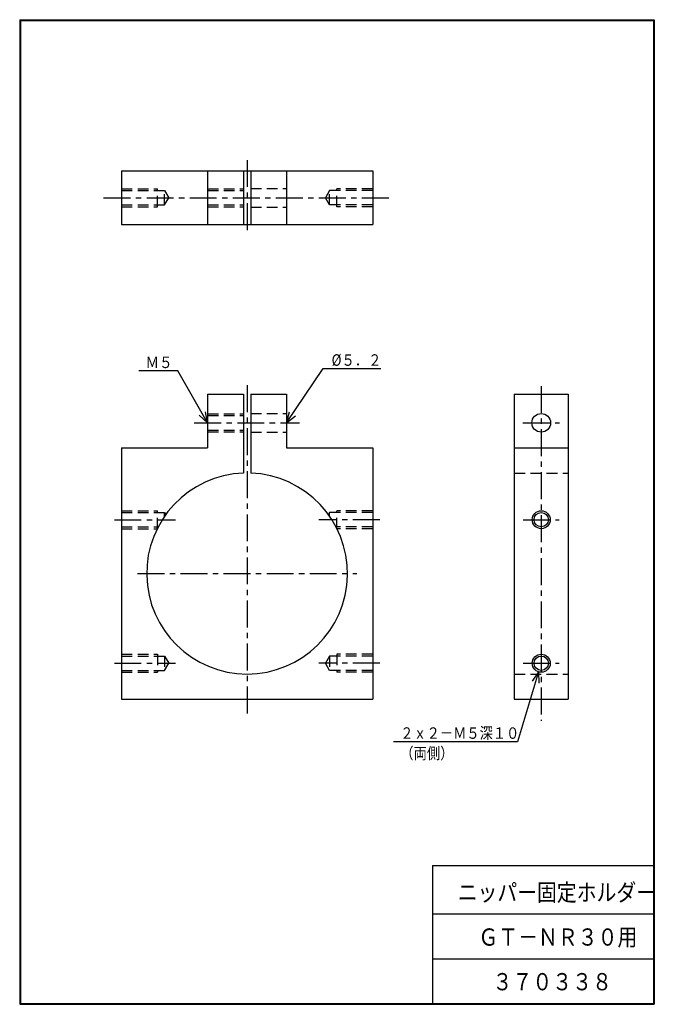
# Model space of a CAD drawing. Extents: x -177 to 0, y 0 to 274.
import ezdxf

# ---------------------------------------------------------------- set-up
doc = ezdxf.new("R2010")
doc.units = 0
doc.linetypes.add('CENTER', pattern=[12, 7.5, -1.5, 1.5, -1.5])
doc.linetypes.add('DASHED', pattern=[4.5, 3, -1.5])
doc.layers.get('0').update_dxf_attribs({"linetype": 'CONTINUOUS'})
doc.styles.get("Standard").update_dxf_attribs({"font": 'txt', "bigfont": 'BIGFONT'})

# ---------------------------------------------------------------- blocks, each defined once
blk = doc.blocks.new('KOZU0001')
at = {"color": 7, "linetype": 'CONTINUOUS'}
for p, q in [((0, 0), (10.19, 15.1)), ((0, 0), (10.19, 15.1)), ((10.19, 15.1), (26.27, 15.1)), ((0, 0), (0.85, 3.05)), ((0, 0), (2.51, 1.93))]:
    blk.add_line(p, q, dxfattribs=at)
at = {"color": 7, "linetype": 'CONTINUOUS', "width": 0.85127}
blk.add_text('%%C５．２', height=3.2, dxfattribs=at).set_placement((12.55, 15.9))
blk = doc.blocks.new('KOZU0002')
at = {"color": 7, "linetype": 'CONTINUOUS'}
for p, q in [((-8.33, 14.46), (-19.15, 14.46)), ((0, 0), (-8.33, 14.46)), ((0, 0), (-8.33, 14.46)), ((0, 0), (-0.63, 3.1)), ((0, 0), (-2.36, 2.1))]:
    blk.add_line(p, q, dxfattribs=at)
at = {"color": 7, "linetype": 'CONTINUOUS', "width": 0.864391}
blk.add_text('Ｍ５', height=3.2, dxfattribs=at).set_placement((-17.32, 15.26))
blk = doc.blocks.new('KOZU0003')
at = {"color": 7, "linetype": 'CONTINUOUS'}
for p, q in [((0, 0), (-5.88, -19.47)), ((0, 0), (-5.88, -19.47)), ((0, 0), (-1.82, -2.58)), ((0, 0), (0.09, -3.16)), ((-5.88, -19.47), (-40.41, -19.47))]:
    blk.add_line(p, q, dxfattribs=at)
for s, width, p in [('２ｘ２－Ｍ５深１０', 0.844962, (-38.58, -18.67)), ('（両側）', 0.85127, (-38.58, -24.29))]:
    blk.add_text(s, height=3.2, dxfattribs=dict(at, width=width)).set_placement(p)

msp = doc.modelspace()

# ---------------------------------------------------------------- linework, layer by layer
at = {"color": 7, "linetype": 'CONTINUOUS'}
for p, q in [((-176.7, 274.20001), (-176.7, -0.2)), ((-176.7, 274.20001), (0.2, 274.20001)), ((-176.5, 274), (-176.5, 0)), ((-176.5, 274), (0, 274)), ((0, 274), (0, 0)), ((0.2, 274.20001), (0.2, -0.2)), ((-148.30499, 232.07661), (-78.305, 232.07661)), ((-148.30499, 232.07661), (-148.30499, 217.07661)), ((-124.305, 232.07661), (-124.305, 217.07661)), ((-114.305, 232.07661), (-114.305, 217.07661)), ((-112.305, 232.07661), (-112.305, 217.07661)), ((-102.305, 232.07661), (-102.305, 217.07661)), ((-78.305, 232.07661), (-78.305, 217.07661)), ((-148.30499, 217.07661), (-78.305, 217.07661)), ((-124.305, 169.85001), (-114.305, 169.85001)), ((-124.305, 169.85001), (-124.305, 154.85001)), ((-114.305, 169.85001), (-114.305, 147.83214)), ((-112.305, 169.85001), (-112.305, 147.83214)), ((-112.305, 169.85001), (-102.305, 169.85001)), ((-102.305, 169.85001), (-102.305, 154.85001)), ((-38.825001, 169.85001), (-23.825001, 169.85001)), ((-38.825001, 169.85001), (-38.825001, 84.850006)), ((-23.825001, 169.85001), (-23.825001, 84.850006)), ((-148.30499, 154.85001), (-148.30499, 84.850006)), ((-148.30499, 154.85001), (-124.305, 154.85001)), ((-102.305, 154.85001), (-78.305, 154.85001)), ((-78.305, 154.85001), (-78.305, 84.850006)), ((-38.825001, 154.85001), (-23.825001, 154.85001)), ((-148.30499, 84.850006), (-78.305, 84.850006)), ((-38.825001, 84.850006), (-23.825001, 84.850006)), ((-61.599998, 38.5), (-61.599998, 0)), ((-61.599998, 38.5), (0, 38.5)), ((-61.599998, 25), (0, 25)), ((-61.599998, 12.5), (0, 12.5)), ((-176.5, 0), (0, 0)), ((-176.7, -0.2), (0.2, -0.2))]:
    msp.add_line(p, q, dxfattribs=at)
at = {"color": 7, "linetype": 'CENTER'}
for p, q in [((-113.305, 235.07661), (-113.305, 214.07661)), ((-153.30499, 224.57661), (-73.305, 224.57661)), ((-113.305, 172.34935), (-113.305, 80.807526)), ((-31.325001, 172.10268), (-31.325001, 78.829239)), ((-128.02582, 161.85001), (-98.69178, 161.85001)), ((-36.465, 161.85001), (-26.185001, 161.85001)), ((-150.30499, 134.85001), (-133.25488, 134.85001)), ((-76.305, 134.85001), (-93.355125, 134.85001)), ((-36.365002, 134.85001), (-26.285, 134.85001)), ((-143.845, 119.85001), (-82.764999, 119.85001)), ((-150.30499, 94.850006), (-133.25488, 94.850006)), ((-76.305, 94.850006), (-93.355125, 94.850006)), ((-36.365002, 94.850006), (-26.285, 94.850006))]:
    msp.add_line(p, q, dxfattribs=at)
at = {"color": 7, "linetype": 'DASHED'}
for p, q in [((-148.30499, 227.07661), (-138.30499, 227.07661)), ((-148.30499, 226.57661), (-136.30499, 226.57661)), ((-138.30499, 222.07661), (-138.30499, 227.07661)), ((-136.305, 226.57662), (-135.15031, 224.57663)), ((-136.30499, 222.57661), (-136.30499, 226.57661)), ((-124.305, 227.07661), (-114.305, 227.07661)), ((-124.305, 226.57661), (-114.305, 226.57661)), ((-112.305, 227.17662), (-102.305, 227.17662)), ((-90.305001, 226.57661), (-91.459704, 224.57661)), ((-90.305, 222.57661), (-90.305, 226.57661)), ((-78.305, 226.57661), (-90.305, 226.57661)), ((-88.305, 222.07661), (-88.305, 227.07661)), ((-78.305, 227.07661), (-88.305, 227.07661)), ((-148.30499, 222.57661), (-136.30499, 222.57661)), ((-136.305, 222.57662), (-135.1503, 224.57663)), ((-124.305, 222.57661), (-114.305, 222.57661)), ((-90.304999, 222.57662), (-91.459701, 224.57662)), ((-78.305, 222.57661), (-90.305, 222.57661)), ((-148.30499, 222.07661), (-138.30499, 222.07661)), ((-124.305, 222.07661), (-114.305, 222.07661)), ((-112.305, 221.97662), (-102.305, 221.97662)), ((-78.305, 222.07661), (-88.305, 222.07661)), ((-124.305, 164.35001), (-114.305, 164.35001)), ((-124.305, 163.85001), (-114.305, 163.85001)), ((-112.305, 164.45001), (-102.305, 164.45001)), ((-124.305, 159.85001), (-114.305, 159.85001)), ((-124.305, 159.35001), (-114.305, 159.35001)), ((-112.305, 159.25), (-102.305, 159.25)), ((-38.825001, 147.85001), (-23.825001, 147.85001)), ((-148.30499, 137.35001), (-138.30499, 137.35001)), ((-138.30499, 132.35001), (-138.30499, 137.35001)), ((-88.305, 132.35001), (-88.305, 137.35001)), ((-78.305, 137.35001), (-88.305, 137.35001)), ((-148.30499, 136.85001), (-136.30499, 136.85001)), ((-136.305, 136.84999), (-135.97674, 136.28144)), ((-136.30499, 135.81874), (-136.30499, 136.85001)), ((-90.304995, 136.85001), (-90.633256, 136.28144)), ((-90.305, 135.81873), (-90.305, 136.85001)), ((-78.305, 136.85001), (-90.305, 136.85001)), ((-148.30499, 132.85001), (-138.10419, 132.85001)), ((-148.30499, 132.35001), (-138.30499, 132.35001)), ((-78.305, 132.85001), (-88.505806, 132.85001)), ((-78.305, 132.35001), (-88.305, 132.35001)), ((-148.30499, 97.350006), (-138.30499, 97.350006)), ((-148.30499, 96.850006), (-136.30499, 96.850006)), ((-138.30499, 97.350006), (-138.30499, 92.350006)), ((-136.305, 96.850009), (-135.1503, 94.850007)), ((-136.30499, 96.850006), (-136.30499, 92.850006)), ((-90.304999, 96.850007), (-91.4597, 94.850005)), ((-90.305, 96.850006), (-90.305, 92.850006)), ((-78.305, 96.850006), (-90.305, 96.850006)), ((-88.305, 97.350006), (-88.305, 92.350006)), ((-78.305, 97.350006), (-88.305, 97.350006)), ((-136.305, 92.850008), (-135.1503, 94.850008)), ((-90.305002, 92.850002), (-91.459704, 94.850003)), ((-148.30499, 92.850006), (-136.30499, 92.850006)), ((-148.30499, 92.350006), (-138.30499, 92.350006)), ((-78.305, 92.850006), (-90.305, 92.850006)), ((-78.305, 92.350006), (-88.305, 92.350006)), ((-38.825001, 91.850006), (-23.825001, 91.850006))]:
    msp.add_line(p, q, dxfattribs=at)
at = {"color": 7, "linetype": 'CONTINUOUS'}
for centre, radius in [((-31.325001, 161.85001), 2.6), ((-31.325001, 134.85001), 2.5), ((-31.325001, 134.85001), 2), ((-31.325001, 94.850006), 2.5), ((-31.325001, 94.850006), 2)]:
    msp.add_circle(centre, radius, dxfattribs=at)
msp.add_arc((-113.305, 119.85001), 28, 92.046717, 87.953285, dxfattribs=at)

# ---------------------------------------------------------------- block references
for name, p in [('KOZU0002', (-124.305, 161.85001)), ('KOZU0001', (-102.305, 161.85)), ('KOZU0003', (-32.047744, 92.456759))]:
    msp.add_blockref(name, p, dxfattribs=at)

# ---------------------------------------------------------------- texts
for s, width, p in [('ニッパー固定ホルダー', 0.844483, (-54.611464, 28.595497)), ('ＧＴ－ＮＲ３０用', 0.845565, (-48.825547, 16.148269)), ('３７０３３８', 0.847411, (-44.888226, 3.701044))]:
    msp.add_text(s, height=4.8000002, dxfattribs=dict(at, width=width)).set_placement(p)

doc.saveas('drawing.dxf')
